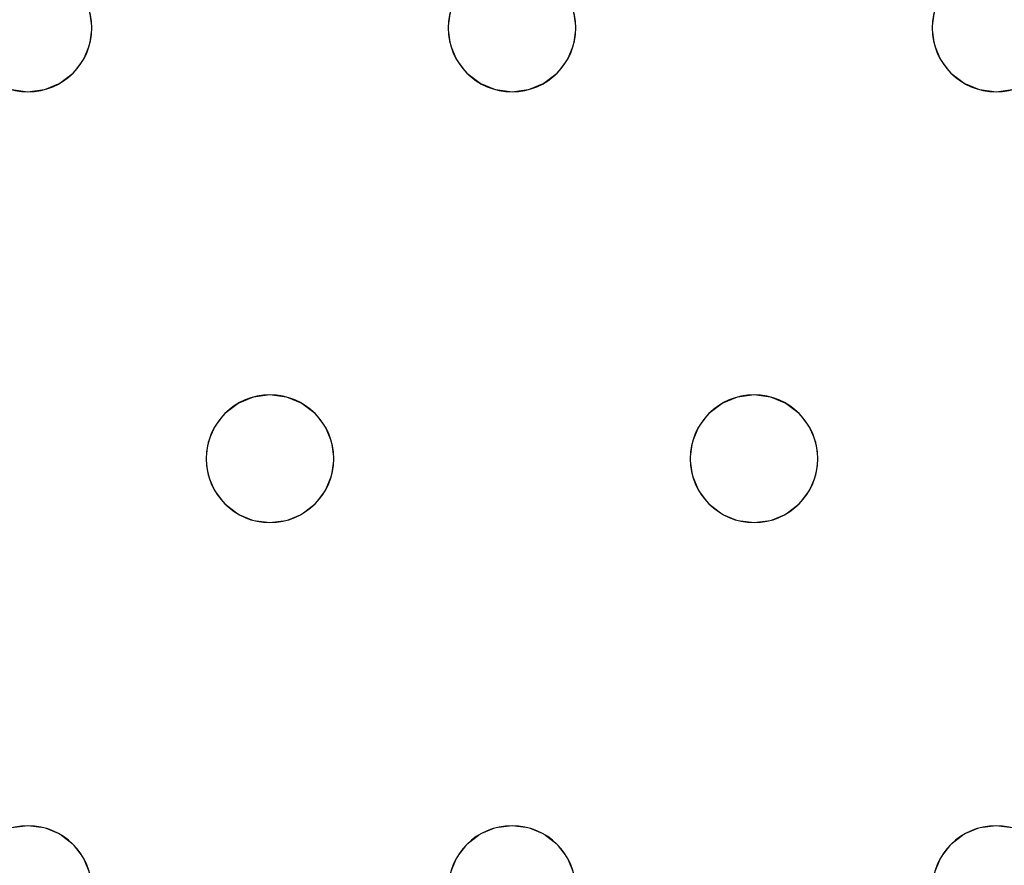
# Model space of a CAD drawing. Units: millimetres. Extents: x -1 to 1601, y -701 to 1.
# Drawn here: x 987 to 1048, y -312 to -259 of the extents above; entities that cross this region are included whole.
import ezdxf

# ---------------------------------------------------------------- set-up
doc = ezdxf.new("R2010")
doc.units = ezdxf.units.MM
doc.layers.add('IQ_200_3D', color=1, linetype='Continuous')
doc.layers.add('IQ_204_2D', color=7, linetype='Continuous')

msp = doc.modelspace()

# ---------------------------------------------------------------- linework, layer by layer
at = {"layer": 'IQ_200_3D', "lineweight": 18}
for points, invisible_edges in [([(122.762, -68.034, 850), (1477.238, -68.034, 850), (1477.238, -397.966, 850), (122.762, -397.966, 850)], 10), ([(122.762, -68.034, 860), (122.762, -397.966, 860), (1477.238, -397.966, 860), (1477.238, -68.034, 860)], 5), ([(991.118, -260, 890), (990.981, -258.965, 890), (990.981, -258.965, 888), (991.118, -260, 888)], 2), ([(1013.587, -258.965, 888), (991.118, -260, 888), (990.981, -258.965, 888)], 13), ([(1013.451, -260, 888), (990.981, -261.035, 888), (991.118, -260, 888), (1013.587, -258.965, 888)], 5), ([(991.118, -260, 890), (1013.451, -260, 890), (1013.587, -258.965, 890), (990.981, -258.965, 890)], 5), ([(1013.587, -258.965, 890), (1013.451, -260, 890), (1013.451, -260, 888), (1013.587, -258.965, 888)], 8), ([(1021.451, -260, 890), (1021.315, -258.965, 890), (1021.315, -258.965, 888), (1021.451, -260, 888)], 2), ([(1021.451, -260, 888), (1021.315, -258.965, 888), (1043.921, -258.965, 888), (1043.784, -260, 888)], 10), ([(1021.451, -260, 890), (1043.784, -260, 890), (1043.921, -258.965, 890), (1021.315, -258.965, 890)], 5), ([(1043.921, -258.965, 890), (1043.784, -260, 890), (1043.784, -260, 888), (1043.921, -258.965, 888)], 8), ([(990.981, -261.035, 890), (991.118, -260, 890), (991.118, -260, 888), (990.981, -261.035, 888)], 8), ([(1013.587, -261.035, 888), (990.981, -261.035, 888), (1013.451, -260, 888)], 3), ([(990.981, -261.035, 890), (1013.587, -261.035, 890), (1013.451, -260, 890), (991.118, -260, 890)], 5), ([(1013.451, -260, 890), (1013.587, -261.035, 890), (1013.587, -261.035, 888), (1013.451, -260, 888)], 2), ([(1043.921, -261.035, 888), (1020.915, -262, 888), (1021.315, -261.035, 888), (1043.784, -260, 888)], 5), ([(1021.315, -261.035, 890), (1020.915, -262, 890), (1043.921, -261.035, 890), (1043.784, -260, 890)], 10), ([(1021.315, -261.035, 890), (1021.451, -260, 890), (1021.451, -260, 888), (1021.315, -261.035, 888)], 8), ([(1021.451, -260, 888), (1043.784, -260, 888), (1021.315, -261.035, 888)], 3), ([(1043.784, -260, 890), (1021.451, -260, 890), (1021.315, -261.035, 890)], 13), ([(1043.784, -260, 890), (1043.921, -261.035, 890), (1043.921, -261.035, 888), (1043.784, -260, 888)], 2), ([(990.582, -262, 890), (990.981, -261.035, 890), (990.981, -261.035, 888), (990.582, -262, 888)], 10), ([(990.582, -262, 888), (990.981, -261.035, 888), (1013.587, -261.035, 888), (1013.987, -262, 888)], 10), ([(1013.987, -262, 890), (1013.587, -261.035, 890), (990.582, -262, 890), (1002.284, -283, 890)], 14), ([(990.981, -261.035, 890), (990.582, -262, 890), (1013.587, -261.035, 890)], 14), ([(1013.587, -261.035, 890), (1013.987, -262, 890), (1013.987, -262, 888), (1013.587, -261.035, 888)], 10), ([(1020.915, -262, 890), (1021.315, -261.035, 890), (1021.315, -261.035, 888), (1020.915, -262, 888)], 10), ([(1020.915, -262, 888), (1043.921, -261.035, 888), (1044.32, -262, 888), (1032.618, -283, 888)], 13), ([(1044.32, -262, 890), (1043.921, -261.035, 890), (1020.915, -262, 890), (1032.618, -283, 890)], 14), ([(1043.921, -261.035, 890), (1044.32, -262, 890), (1044.32, -262, 888), (1043.921, -261.035, 888)], 10), ([(989.946, -262.828, 890), (990.582, -262, 890), (990.582, -262, 888), (989.946, -262.828, 888)], 10), ([(989.946, -262.828, 888), (990.582, -262, 888), (1002.284, -283, 888), (1001.249, -283.136, 888)], 10), ([(989.946, -262.828, 890), (1001.249, -283.136, 890), (1002.284, -283, 890), (990.582, -262, 890)], 5), ([(1013.987, -262, 888), (1014.623, -262.828, 888), (1002.284, -283, 888), (990.582, -262, 888)], 14), ([(1014.623, -262.828, 890), (1013.987, -262, 890), (1002.284, -283, 890), (1003.319, -283.136, 890)], 10), ([(1013.987, -262, 890), (1014.623, -262.828, 890), (1014.623, -262.828, 888), (1013.987, -262, 888)], 10), ([(1020.279, -262.828, 890), (1020.915, -262, 890), (1020.915, -262, 888), (1020.279, -262.828, 888)], 10), ([(1020.279, -262.828, 888), (1020.915, -262, 888), (1032.618, -283, 888), (1031.582, -283.136, 888)], 10), ([(1032.618, -283, 890), (1020.915, -262, 890), (1020.279, -262.828, 890), (1031.582, -283.136, 890)], 5), ([(1032.618, -283, 888), (1044.32, -262, 888), (1044.956, -262.828, 888)], 13), ([(1044.956, -262.828, 890), (1044.32, -262, 890), (1032.618, -283, 890), (1033.653, -283.136, 890)], 10), ([(1044.32, -262, 890), (1044.956, -262.828, 890), (1044.956, -262.828, 888), (1044.32, -262, 888)], 10), ([(989.118, -263.464, 890), (989.946, -262.828, 890), (989.946, -262.828, 888), (989.118, -263.464, 888)], 10), ([(989.118, -263.464, 888), (989.946, -262.828, 888), (1001.249, -283.136, 888), (1000.284, -283.536, 888)], 10), ([(989.118, -263.464, 890), (1000.284, -283.536, 890), (1001.249, -283.136, 890), (989.946, -262.828, 890)], 5), ([(1014.623, -262.828, 888), (1015.451, -263.464, 888), (1003.319, -283.136, 888), (1002.284, -283, 888)], 10), ([(1015.451, -263.464, 890), (1014.623, -262.828, 890), (1003.319, -283.136, 890), (1004.284, -283.536, 890)], 10), ([(1014.623, -262.828, 890), (1015.451, -263.464, 890), (1015.451, -263.464, 888), (1014.623, -262.828, 888)], 10), ([(1019.451, -263.464, 890), (1020.279, -262.828, 890), (1020.279, -262.828, 888), (1019.451, -263.464, 888)], 10), ([(1019.451, -263.464, 888), (1020.279, -262.828, 888), (1031.582, -283.136, 888), (1030.618, -283.536, 888)], 10), ([(1031.582, -283.136, 890), (1020.279, -262.828, 890), (1019.451, -263.464, 890), (1030.618, -283.536, 890)], 5), ([(1044.956, -262.828, 888), (1045.784, -263.464, 888), (1033.653, -283.136, 888), (1032.618, -283, 888)], 10), ([(1045.784, -263.464, 890), (1044.956, -262.828, 890), (1033.653, -283.136, 890), (1034.618, -283.536, 890)], 10), ([(1044.956, -262.828, 890), (1045.784, -263.464, 890), (1045.784, -263.464, 888), (1044.956, -262.828, 888)], 10), ([(988.153, -263.864, 890), (989.118, -263.464, 890), (989.118, -263.464, 888), (988.153, -263.864, 888)], 10), ([(988.153, -263.864, 888), (989.118, -263.464, 888), (1000.284, -283.536, 888), (999.456, -284.172, 888)], 10), ([(988.153, -263.864, 890), (999.456, -284.172, 890), (1000.284, -283.536, 890), (989.118, -263.464, 890)], 5), ([(1015.451, -263.464, 888), (1016.416, -263.864, 888), (1004.284, -283.536, 888), (1003.319, -283.136, 888)], 10), ([(1016.416, -263.864, 890), (1015.451, -263.464, 890), (1004.284, -283.536, 890), (1005.113, -284.172, 890)], 10), ([(1015.451, -263.464, 890), (1016.416, -263.864, 890), (1016.416, -263.864, 888), (1015.451, -263.464, 888)], 10), ([(1018.486, -263.864, 890), (1019.451, -263.464, 890), (1019.451, -263.464, 888), (1018.486, -263.864, 888)], 10), ([(1018.486, -263.864, 888), (1019.451, -263.464, 888), (1030.618, -283.536, 888), (1029.789, -284.172, 888)], 10), ([(1030.618, -283.536, 890), (1019.451, -263.464, 890), (1018.486, -263.864, 890), (1029.789, -284.172, 890)], 5), ([(1045.784, -263.464, 888), (1046.749, -263.864, 888), (1034.618, -283.536, 888), (1033.653, -283.136, 888)], 10), ([(1046.749, -263.864, 890), (1045.784, -263.464, 890), (1034.618, -283.536, 890), (1035.446, -284.172, 890)], 10), ([(1045.784, -263.464, 890), (1046.749, -263.864, 890), (1046.749, -263.864, 888), (1045.784, -263.464, 888)], 10), ([(974.779, -284.172, 888), (986.082, -263.864, 888), (987.118, -264, 888), (975.415, -285, 888)], 5), ([(987.118, -264, 890), (986.082, -263.864, 890), (974.779, -284.172, 890), (975.415, -285, 890)], 10), ([(998.82, -285, 888), (975.415, -285, 888), (987.118, -264, 888)], 15), ([(975.415, -285, 890), (975.815, -285.965, 890), (998.82, -285, 890), (987.118, -264, 890)], 14), ([(987.118, -264, 888), (986.082, -263.864, 888), (986.082, -263.864, 890), (987.118, -264, 890)], 10), ([(988.153, -263.864, 888), (987.118, -264, 888), (987.118, -264, 890), (988.153, -263.864, 890)], 10), ([(987.118, -264, 888), (988.153, -263.864, 888), (999.456, -284.172, 888), (998.82, -285, 888)], 10), ([(999.456, -284.172, 890), (988.153, -263.864, 890), (987.118, -264, 890), (998.82, -285, 890)], 5), ([(1016.416, -263.864, 888), (1017.451, -264, 888), (1005.113, -284.172, 888), (1004.284, -283.536, 888)], 10), ([(1017.451, -264, 890), (1016.416, -263.864, 890), (1005.113, -284.172, 890), (1005.748, -285, 890)], 10), ([(1005.748, -285, 888), (1005.113, -284.172, 888), (1017.451, -264, 888), (1029.153, -285, 888)], 14), ([(1029.153, -285, 890), (1029.789, -284.172, 890), (1017.451, -264, 890), (1005.748, -285, 890)], 14), ([(1017.451, -264, 888), (1016.416, -263.864, 888), (1016.416, -263.864, 890), (1017.451, -264, 890)], 10), ([(1018.486, -263.864, 888), (1017.451, -264, 888), (1017.451, -264, 890), (1018.486, -263.864, 890)], 10), ([(1029.789, -284.172, 888), (1029.153, -285, 888), (1017.451, -264, 888), (1018.486, -263.864, 888)], 10), ([(1017.451, -264, 890), (1029.789, -284.172, 890), (1018.486, -263.864, 890)], 3), ([(1035.446, -284.172, 888), (1034.618, -283.536, 888), (1046.749, -263.864, 888), (1047.784, -264, 888)], 10), ([(1035.446, -284.172, 890), (1036.082, -285, 890), (1047.784, -264, 890), (1046.749, -263.864, 890)], 10), ([(1036.082, -285, 888), (1035.446, -284.172, 888), (1047.784, -264, 888)], 14), ([(1047.784, -264, 888), (1060.123, -284.172, 888), (1059.487, -285, 888), (1036.082, -285, 888)], 13), ([(1036.082, -285, 890), (1036.481, -285.965, 890), (1059.487, -285, 890), (1047.784, -264, 890)], 14), ([(1047.784, -264, 888), (1046.749, -263.864, 888), (1046.749, -263.864, 890), (1047.784, -264, 890)], 10), ([(1048.82, -263.864, 888), (1047.784, -264, 888), (1047.784, -264, 890), (1048.82, -263.864, 890)], 10), ([(1047.784, -264, 888), (1048.82, -263.864, 888), (1060.123, -284.172, 888)], 14), ([(1047.784, -264, 890), (1059.487, -285, 890), (1060.123, -284.172, 890), (1048.82, -263.864, 890)], 5), ([(1001.249, -283.136, 890), (1000.284, -283.536, 890), (1000.284, -283.536, 888), (1001.249, -283.136, 888)], 10), ([(1001.249, -283.136, 888), (1002.284, -283, 888), (1002.284, -283, 890), (1001.249, -283.136, 890)], 10), ([(1002.284, -283, 888), (1003.319, -283.136, 888), (1003.319, -283.136, 890), (1002.284, -283, 890)], 10), ([(1004.284, -283.536, 890), (1003.319, -283.136, 890), (1003.319, -283.136, 888), (1004.284, -283.536, 888)], 10), ([(1031.582, -283.136, 890), (1030.618, -283.536, 890), (1030.618, -283.536, 888), (1031.582, -283.136, 888)], 10), ([(1031.582, -283.136, 888), (1032.618, -283, 888), (1032.618, -283, 890), (1031.582, -283.136, 890)], 10), ([(1032.618, -283, 888), (1033.653, -283.136, 888), (1033.653, -283.136, 890), (1032.618, -283, 890)], 10), ([(1034.618, -283.536, 890), (1033.653, -283.136, 890), (1033.653, -283.136, 888), (1034.618, -283.536, 888)], 10), ([(1000.284, -283.536, 890), (999.456, -284.172, 890), (999.456, -284.172, 888), (1000.284, -283.536, 888)], 10), ([(1005.113, -284.172, 890), (1004.284, -283.536, 890), (1004.284, -283.536, 888), (1005.113, -284.172, 888)], 10), ([(1030.618, -283.536, 890), (1029.789, -284.172, 890), (1029.789, -284.172, 888), (1030.618, -283.536, 888)], 10), ([(1035.446, -284.172, 890), (1034.618, -283.536, 890), (1034.618, -283.536, 888), (1035.446, -284.172, 888)], 10), ([(999.456, -284.172, 890), (998.82, -285, 890), (998.82, -285, 888), (999.456, -284.172, 888)], 10), ([(1005.748, -285, 890), (1005.113, -284.172, 890), (1005.113, -284.172, 888), (1005.748, -285, 888)], 10), ([(1029.789, -284.172, 890), (1029.153, -285, 890), (1029.153, -285, 888), (1029.789, -284.172, 888)], 10), ([(1036.082, -285, 890), (1035.446, -284.172, 890), (1035.446, -284.172, 888), (1036.082, -285, 888)], 10), ([(975.815, -285.965, 888), (975.415, -285, 888), (998.82, -285, 888), (998.421, -285.965, 888)], 10), ([(998.421, -285.965, 890), (998.82, -285, 890), (975.815, -285.965, 890), (975.951, -287, 890)], 10), ([(998.82, -285, 890), (998.421, -285.965, 890), (998.421, -285.965, 888), (998.82, -285, 888)], 10), ([(1006.148, -285.965, 890), (1005.748, -285, 890), (1005.748, -285, 888), (1006.148, -285.965, 888)], 10), ([(1006.148, -285.965, 888), (1005.748, -285, 888), (1029.153, -285, 888), (1028.754, -285.965, 888)], 10), ([(1006.148, -285.965, 890), (1028.754, -285.965, 890), (1029.153, -285, 890), (1005.748, -285, 890)], 5), ([(1029.153, -285, 890), (1028.754, -285.965, 890), (1028.754, -285.965, 888), (1029.153, -285, 888)], 10), ([(1036.481, -285.965, 890), (1036.082, -285, 890), (1036.082, -285, 888), (1036.481, -285.965, 888)], 10), ([(1036.481, -285.965, 888), (1036.082, -285, 888), (1059.487, -285, 888), (1059.087, -285.965, 888)], 10), ([(1059.087, -285.965, 890), (1059.487, -285, 890), (1036.481, -285.965, 890), (1036.618, -287, 890)], 10), ([(975.951, -287, 888), (975.815, -285.965, 888), (998.421, -285.965, 888), (998.284, -287, 888)], 10), ([(998.284, -287, 890), (998.421, -285.965, 890), (975.951, -287, 890), (975.815, -288.035, 890)], 10), ([(998.421, -285.965, 890), (998.284, -287, 890), (998.284, -287, 888), (998.421, -285.965, 888)], 8), ([(1006.284, -287, 890), (1006.148, -285.965, 890), (1006.148, -285.965, 888), (1006.284, -287, 888)], 2), ([(1006.284, -287, 888), (1006.148, -285.965, 888), (1028.754, -285.965, 888), (1028.618, -287, 888)], 10), ([(1006.284, -287, 890), (1028.618, -287, 890), (1028.754, -285.965, 890), (1006.148, -285.965, 890)], 5), ([(1028.754, -285.965, 890), (1028.618, -287, 890), (1028.618, -287, 888), (1028.754, -285.965, 888)], 8), ([(1036.618, -287, 890), (1036.481, -285.965, 890), (1036.481, -285.965, 888), (1036.618, -287, 888)], 2), ([(1036.618, -287, 888), (1036.481, -285.965, 888), (1059.087, -285.965, 888), (1058.951, -287, 888)], 10), ([(1058.951, -287, 890), (1059.087, -285.965, 890), (1036.618, -287, 890), (1036.481, -288.035, 890)], 10), ([(998.421, -288.035, 890), (998.284, -287, 890), (975.815, -288.035, 890), (975.415, -289, 890)], 10), ([(975.815, -288.035, 888), (975.951, -287, 888), (998.284, -287, 888), (998.421, -288.035, 888)], 10), ([(998.284, -287, 890), (998.421, -288.035, 890), (998.421, -288.035, 888), (998.284, -287, 888)], 2), ([(1006.148, -288.035, 890), (1006.284, -287, 890), (1006.284, -287, 888), (1006.148, -288.035, 888)], 8), ([(1006.148, -288.035, 888), (1006.284, -287, 888), (1028.618, -287, 888), (1028.754, -288.035, 888)], 10), ([(1006.148, -288.035, 890), (1028.754, -288.035, 890), (1028.618, -287, 890), (1006.284, -287, 890)], 5), ([(1028.618, -287, 890), (1028.754, -288.035, 890), (1028.754, -288.035, 888), (1028.618, -287, 888)], 2), ([(1059.087, -288.035, 890), (1058.951, -287, 890), (1036.481, -288.035, 890), (1036.082, -289, 890)], 10), ([(1036.481, -288.035, 890), (1036.618, -287, 890), (1036.618, -287, 888), (1036.481, -288.035, 888)], 8), ([(1036.481, -288.035, 888), (1036.618, -287, 888), (1058.951, -287, 888), (1059.087, -288.035, 888)], 10), ([(975.415, -289, 888), (975.815, -288.035, 888), (998.421, -288.035, 888), (998.82, -289, 888)], 10), ([(998.82, -289, 890), (998.421, -288.035, 890), (975.415, -289, 890), (987.118, -310, 890)], 14), ([(998.421, -288.035, 890), (998.82, -289, 890), (998.82, -289, 888), (998.421, -288.035, 888)], 10), ([(1005.748, -289, 890), (1006.148, -288.035, 890), (1006.148, -288.035, 888), (1005.748, -289, 888)], 10), ([(1005.748, -289, 888), (1006.148, -288.035, 888), (1028.754, -288.035, 888), (1029.153, -289, 888)], 10), ([(1028.754, -288.035, 890), (1006.148, -288.035, 890), (1005.748, -289, 890), (1029.153, -289, 890)], 5), ([(1028.754, -288.035, 890), (1029.153, -289, 890), (1029.153, -289, 888), (1028.754, -288.035, 888)], 10), ([(1036.082, -289, 890), (1036.481, -288.035, 890), (1036.481, -288.035, 888), (1036.082, -289, 888)], 10), ([(1036.082, -289, 888), (1036.481, -288.035, 888), (1059.087, -288.035, 888), (1059.487, -289, 888)], 10), ([(1059.487, -289, 890), (1059.087, -288.035, 890), (1036.082, -289, 890), (1047.784, -310, 890)], 14), ([(975.415, -289, 888), (998.82, -289, 888), (987.118, -310, 888), (974.779, -289.828, 888)], 7), ([(974.779, -289.828, 890), (986.082, -310.136, 890), (987.118, -310, 890), (975.415, -289, 890)], 5), ([(999.456, -289.828, 888), (988.153, -310.136, 888), (987.118, -310, 888), (998.82, -289, 888)], 5), ([(999.456, -289.828, 890), (998.82, -289, 890), (987.118, -310, 890), (988.153, -310.136, 890)], 10), ([(998.82, -289, 890), (999.456, -289.828, 890), (999.456, -289.828, 888), (998.82, -289, 888)], 10), ([(1005.113, -289.828, 890), (1005.748, -289, 890), (1005.748, -289, 888), (1005.113, -289.828, 888)], 10), ([(1017.451, -310, 888), (1005.113, -289.828, 888), (1005.748, -289, 888), (1029.153, -289, 888)], 13), ([(1017.451, -310, 890), (1029.153, -289, 890), (1005.748, -289, 890), (1005.113, -289.828, 890)], 11), ([(1017.451, -310, 888), (1029.153, -289, 888), (1029.789, -289.828, 888), (1018.486, -310.136, 888)], 5), ([(1029.789, -289.828, 890), (1029.153, -289, 890), (1017.451, -310, 890), (1018.486, -310.136, 890)], 10), ([(1029.153, -289, 890), (1029.789, -289.828, 890), (1029.789, -289.828, 888), (1029.153, -289, 888)], 10), ([(1035.446, -289.828, 890), (1036.082, -289, 890), (1036.082, -289, 888), (1035.446, -289.828, 888)], 10), ([(1047.784, -310, 888), (1046.749, -310.136, 888), (1035.446, -289.828, 888), (1036.082, -289, 888)], 10), ([(1035.446, -289.828, 890), (1046.749, -310.136, 890), (1047.784, -310, 890), (1036.082, -289, 890)], 5), ([(1047.784, -310, 888), (1036.082, -289, 888), (1059.487, -289, 888), (1060.123, -289.828, 888)], 11), ([(1060.123, -289.828, 890), (1059.487, -289, 890), (1047.784, -310, 890), (1048.82, -310.136, 890)], 10), ([(986.082, -310.136, 888), (973.951, -290.464, 888), (974.779, -289.828, 888), (987.118, -310, 888)], 5), ([(1000.284, -290.464, 888), (989.118, -310.536, 888), (988.153, -310.136, 888), (999.456, -289.828, 888)], 5), ([(999.456, -289.828, 890), (988.153, -310.136, 890), (1000.284, -290.464, 890)], 3), ([(999.456, -289.828, 890), (1000.284, -290.464, 890), (1000.284, -290.464, 888), (999.456, -289.828, 888)], 10), ([(1004.284, -290.464, 890), (1005.113, -289.828, 890), (1005.113, -289.828, 888), (1004.284, -290.464, 888)], 10), ([(1005.113, -289.828, 888), (1017.451, -310, 888), (1016.416, -310.136, 888), (1004.284, -290.464, 888)], 5), ([(1005.113, -289.828, 890), (1004.284, -290.464, 890), (1016.416, -310.136, 890), (1017.451, -310, 890)], 10), ([(1018.486, -310.136, 888), (1029.789, -289.828, 888), (1030.618, -290.464, 888), (1019.451, -310.536, 888)], 5), ([(1030.618, -290.464, 890), (1029.789, -289.828, 890), (1018.486, -310.136, 890), (1019.451, -310.536, 890)], 10), ([(1029.789, -289.828, 890), (1030.618, -290.464, 890), (1030.618, -290.464, 888), (1029.789, -289.828, 888)], 10), ([(1034.618, -290.464, 890), (1035.446, -289.828, 890), (1035.446, -289.828, 888), (1034.618, -290.464, 888)], 10), ([(1034.618, -290.464, 888), (1035.446, -289.828, 888), (1046.749, -310.136, 888)], 14), ([(1034.618, -290.464, 890), (1045.784, -310.536, 890), (1046.749, -310.136, 890), (1035.446, -289.828, 890)], 5), ([(1060.123, -289.828, 888), (1060.951, -290.464, 888), (1048.82, -310.136, 888), (1047.784, -310, 888)], 10), ([(989.118, -310.536, 890), (1001.249, -290.864, 890), (1000.284, -290.464, 890), (988.153, -310.136, 890)], 5), ([(1001.249, -290.864, 888), (989.946, -311.172, 888), (989.118, -310.536, 888), (1000.284, -290.464, 888)], 5), ([(1000.284, -290.464, 890), (1001.249, -290.864, 890), (1001.249, -290.864, 888), (1000.284, -290.464, 888)], 10), ([(1003.319, -290.864, 890), (1004.284, -290.464, 890), (1004.284, -290.464, 888), (1003.319, -290.864, 888)], 10), ([(1015.451, -310.536, 888), (1014.623, -311.172, 888), (1003.319, -290.864, 888), (1004.284, -290.464, 888)], 10), ([(1004.284, -290.464, 890), (1003.319, -290.864, 890), (1015.451, -310.536, 890), (1016.416, -310.136, 890)], 10), ([(1004.284, -290.464, 888), (1016.416, -310.136, 888), (1015.451, -310.536, 888)], 13), ([(1019.451, -310.536, 888), (1030.618, -290.464, 888), (1031.582, -290.864, 888), (1020.279, -311.172, 888)], 5), ([(1019.451, -310.536, 890), (1020.279, -311.172, 890), (1031.582, -290.864, 890), (1030.618, -290.464, 890)], 10), ([(1030.618, -290.464, 890), (1031.582, -290.864, 890), (1031.582, -290.864, 888), (1030.618, -290.464, 888)], 10), ([(1033.653, -290.864, 890), (1034.618, -290.464, 890), (1034.618, -290.464, 888), (1033.653, -290.864, 888)], 10), ([(1045.784, -310.536, 888), (1033.653, -290.864, 888), (1034.618, -290.464, 888), (1046.749, -310.136, 888)], 5), ([(1033.653, -290.864, 890), (1044.956, -311.172, 890), (1045.784, -310.536, 890), (1034.618, -290.464, 890)], 5), ([(989.946, -311.172, 890), (1001.249, -290.864, 890), (989.118, -310.536, 890)], 3), ([(1002.284, -291, 888), (990.582, -312, 888), (989.946, -311.172, 888), (1001.249, -290.864, 888)], 5), ([(1002.284, -291, 890), (1001.249, -290.864, 890), (989.946, -311.172, 890), (990.582, -312, 890)], 10), ([(1013.987, -312, 888), (990.981, -312.965, 888), (990.582, -312, 888), (1002.284, -291, 888)], 13), ([(1002.284, -291, 890), (990.582, -312, 890), (1013.987, -312, 890), (1014.623, -311.172, 890)], 11), ([(1002.284, -291, 888), (1001.249, -290.864, 888), (1001.249, -290.864, 890), (1002.284, -291, 890)], 10), ([(1003.319, -290.864, 888), (1002.284, -291, 888), (1002.284, -291, 890), (1003.319, -290.864, 890)], 10), ([(1014.623, -311.172, 888), (1013.987, -312, 888), (1002.284, -291, 888), (1003.319, -290.864, 888)], 10), ([(1003.319, -290.864, 890), (1002.284, -291, 890), (1014.623, -311.172, 890), (1015.451, -310.536, 890)], 10), ([(1020.279, -311.172, 888), (1031.582, -290.864, 888), (1032.618, -291, 888)], 13), ([(1032.618, -291, 890), (1031.582, -290.864, 890), (1020.279, -311.172, 890), (1020.915, -312, 890)], 10), ([(1020.915, -312, 888), (1020.279, -311.172, 888), (1032.618, -291, 888), (1044.32, -312, 888)], 14), ([(1044.32, -312, 890), (1032.618, -291, 890), (1020.915, -312, 890), (1021.315, -312.965, 890)], 11), ([(1032.618, -291, 888), (1031.582, -290.864, 888), (1031.582, -290.864, 890), (1032.618, -291, 890)], 10), ([(1033.653, -290.864, 888), (1032.618, -291, 888), (1032.618, -291, 890), (1033.653, -290.864, 890)], 10), ([(1044.956, -311.172, 888), (1032.618, -291, 888), (1033.653, -290.864, 888), (1045.784, -310.536, 888)], 5), ([(1032.618, -291, 890), (1044.32, -312, 890), (1044.956, -311.172, 890), (1033.653, -290.864, 890)], 5), ([(1044.32, -312, 888), (1032.618, -291, 888), (1044.956, -311.172, 888)], 3), ([(986.082, -310.136, 888), (987.118, -310, 888), (987.118, -310, 890), (986.082, -310.136, 890)], 10), ([(987.118, -310, 888), (988.153, -310.136, 888), (988.153, -310.136, 890), (987.118, -310, 890)], 10), ([(989.118, -310.536, 890), (988.153, -310.136, 890), (988.153, -310.136, 888), (989.118, -310.536, 888)], 10), ([(1016.416, -310.136, 890), (1015.451, -310.536, 890), (1015.451, -310.536, 888), (1016.416, -310.136, 888)], 10), ([(1016.416, -310.136, 888), (1017.451, -310, 888), (1017.451, -310, 890), (1016.416, -310.136, 890)], 10), ([(1017.451, -310, 888), (1018.486, -310.136, 888), (1018.486, -310.136, 890), (1017.451, -310, 890)], 10), ([(1019.451, -310.536, 890), (1018.486, -310.136, 890), (1018.486, -310.136, 888), (1019.451, -310.536, 888)], 10), ([(1046.749, -310.136, 890), (1045.784, -310.536, 890), (1045.784, -310.536, 888), (1046.749, -310.136, 888)], 10), ([(1046.749, -310.136, 888), (1047.784, -310, 888), (1047.784, -310, 890), (1046.749, -310.136, 890)], 10), ([(1047.784, -310, 888), (1048.82, -310.136, 888), (1048.82, -310.136, 890), (1047.784, -310, 890)], 10), ([(989.946, -311.172, 890), (989.118, -310.536, 890), (989.118, -310.536, 888), (989.946, -311.172, 888)], 10), ([(1015.451, -310.536, 890), (1014.623, -311.172, 890), (1014.623, -311.172, 888), (1015.451, -310.536, 888)], 10), ([(1020.279, -311.172, 890), (1019.451, -310.536, 890), (1019.451, -310.536, 888), (1020.279, -311.172, 888)], 10), ([(1045.784, -310.536, 890), (1044.956, -311.172, 890), (1044.956, -311.172, 888), (1045.784, -310.536, 888)], 10), ([(990.582, -312, 890), (989.946, -311.172, 890), (989.946, -311.172, 888), (990.582, -312, 888)], 10), ([(1014.623, -311.172, 890), (1013.987, -312, 890), (1013.987, -312, 888), (1014.623, -311.172, 888)], 10), ([(1020.915, -312, 890), (1020.279, -311.172, 890), (1020.279, -311.172, 888), (1020.915, -312, 888)], 10), ([(1044.956, -311.172, 890), (1044.32, -312, 890), (1044.32, -312, 888), (1044.956, -311.172, 888)], 10), ([(990.981, -312.965, 890), (990.582, -312, 890), (990.582, -312, 888), (990.981, -312.965, 888)], 10), ([(990.981, -312.965, 890), (1013.587, -312.965, 890), (1013.987, -312, 890), (990.582, -312, 890)], 5), ([(1013.587, -312.965, 888), (991.118, -314, 888), (990.981, -312.965, 888), (1013.987, -312, 888)], 5), ([(1013.987, -312, 890), (1013.587, -312.965, 890), (1013.587, -312.965, 888), (1013.987, -312, 888)], 10), ([(1021.315, -312.965, 890), (1020.915, -312, 890), (1020.915, -312, 888), (1021.315, -312.965, 888)], 10), ([(1044.32, -312, 888), (1043.921, -312.965, 888), (1021.315, -312.965, 888), (1020.915, -312, 888)], 10), ([(1044.32, -312, 890), (1021.315, -312.965, 890), (1043.921, -312.965, 890)], 3), ([(1044.32, -312, 890), (1043.921, -312.965, 890), (1043.921, -312.965, 888), (1044.32, -312, 888)], 10)]:
    msp.add_3dface(points, dxfattribs=dict(at, invisible_edges=invisible_edges))
at = {"layer": 'IQ_204_2D'}
for centre, start, end in [((987.118, -260), 0, 180), ((1017.451, -260), 360, 180), ((1047.784, -260), 0, 180), ((987.118, -260), 180, 360), ((1017.451, -260), 180, 360), ((1047.784, -260), 180, 0), ((1002.284, -287), 0, 180), ((1032.618, -287), 0, 180), ((1002.284, -287), 180, 0), ((1032.618, -287), 180, 0), ((987.118, -314), 0, 180), ((1017.451, -314), 360, 180), ((1047.784, -314), 0, 180)]:
    msp.add_arc(centre, 4, start, end, dxfattribs=at)

# ---------------------------------------------------------------- meshes
at = {"layer": 'IQ_200_3D', "lineweight": 18}
mesh = msp.add_polyface(dxfattribs=at)
corners = [(1600, 0, 850), (1600, -700, 850), (0, -700, 850), (0, 0, 850), (1210.5, -594, 850), (1211.556, -602.023, 850), (1214.653, -609.5, 850), (1219.58, -615.92, 850), (1226, -620.847, 850), (1233.477, -623.944, 850), (1241.5, -625, 850), (1459.5, -625, 850), (1467.523, -623.944, 850), (1475, -620.847, 850), (1481.42, -615.92, 850), (1486.347, -609.5, 850), (1489.444, -602.023, 850), (1490.5, -594, 850), (1490.5, -476, 850), (1489.444, -467.977, 850), (1486.347, -460.5, 850), (1481.42, -454.08, 850), (1475, -449.153, 850), (1467.523, -446.056, 850), (1459.5, -445, 850), (1241.5, -445, 850), (1233.477, -446.056, 850), (1226, -449.153, 850), (1219.58, -454.08, 850), (1214.653, -460.5, 850), (1211.556, -467.977, 850), (1210.5, -476, 850), (1477.5, -68.034, 850), (122.5, -68.034, 850), (110.412, -69.625, 850), (99.148, -74.291, 850), (89.475, -81.713, 850), (82.053, -91.386, 850), (77.388, -102.65, 850), (75.796, -114.738, 850), (75.796, -351.262, 850), (77.388, -363.35, 850), (82.053, -374.614, 850), (89.475, -384.287, 850), (99.148, -391.709, 850), (110.412, -396.375, 850), (122.5, -397.966, 850), (1477.5, -397.966, 850), (1489.588, -396.375, 850), (1500.852, -391.709, 850), (1510.525, -384.287, 850), (1517.947, -374.614, 850), (1522.612, -363.35, 850), (1524.204, -351.262, 850), (1524.204, -114.738, 850), (1522.612, -102.65, 850), (1517.947, -91.386, 850), (1510.525, -81.713, 850), (1500.852, -74.291, 850), (1489.588, -69.625, 850)]
mesh.append_faces([[corners[k] for k in face] for face in [(37, 3, 36), (35, 3, 34), (4, 46, 31), (31, 46, 30), (55, 0, 54), (16, 1, 15), (14, 1, 13), (21, 49, 20), (11, 1, 10)]], dxfattribs={"vtx0": -1, "vtx1": -1})
mesh.append_faces([[corners[k] for k in face] for face in [(3, 37, 38), (3, 38, 39), (3, 39, 40, 2), (2, 40, 41), (46, 4, 5), (2, 6, 7), (46, 29, 30), (46, 28, 29), (26, 46, 47, 25), (46, 26, 27), (0, 59, 32, 3), (20, 49, 50, 19), (47, 24, 25), (0, 55, 56), (1, 52, 53), (19, 50, 51, 18), (1, 16, 17)]], dxfattribs={"vtx0": -1, "vtx2": -1})
mesh.append_faces([[corners[k] for k in face] for face in [(2, 45, 46, 5), (1, 17, 18, 51)]], dxfattribs={"vtx0": -1, "vtx2": -1, "vtx3": -1})
mesh.append_faces([[corners[k] for k in face] for face in [(41, 42, 2), (35, 36, 3), (33, 34, 3, 32), (43, 44, 2), (44, 45, 2), (42, 43, 2), (5, 6, 2), (27, 28, 46), (7, 8, 2), (8, 9, 2), (58, 59, 0), (56, 57, 0), (57, 58, 0), (51, 52, 1), (23, 24, 47), (11, 12, 1), (12, 13, 1), (14, 15, 1)]], dxfattribs={"vtx1": -1, "vtx2": -1})
mesh.append_faces([[corners[k] for k in face] for face in [(1, 2, 9, 10), (47, 48, 22, 23), (48, 49, 21, 22), (53, 54, 0, 1)]], dxfattribs={"vtx1": -1, "vtx3": -1})
mesh = msp.add_polyface(dxfattribs=at)
corners = [(1600, -700, 900), (1600, -23, 900), (0, -23, 900), (0, -700, 900), (90, -35.113, 900), (1510, -35.113, 900), (1529.382, -37.665, 900), (1547.443, -45.146, 900), (1562.953, -57.047, 900), (1574.854, -72.557, 900), (1582.335, -90.618, 900), (1584.887, -110, 900), (1584.887, -610, 900), (1582.335, -629.382, 900), (1574.854, -647.443, 900), (1562.953, -662.953, 900), (1547.443, -674.854, 900), (1529.382, -682.335, 900), (1510, -684.887, 900), (90, -684.887, 900), (70.618, -682.335, 900), (52.557, -674.854, 900), (37.047, -662.953, 900), (25.146, -647.443, 900), (17.665, -629.382, 900), (15.113, -610, 900), (15.113, -110, 900), (17.665, -90.618, 900), (25.146, -72.557, 900), (37.047, -57.047, 900), (52.557, -45.146, 900), (70.618, -37.665, 900)]
mesh.append_faces([[corners[k] for k in face] for face in [(9, 1, 8), (14, 0, 13), (31, 2, 30), (28, 2, 27), (21, 3, 20), (23, 3, 22)]], dxfattribs={"vtx0": -1, "vtx1": -1})
mesh.append_faces([[corners[k] for k in face] for face in [(1, 9, 10), (1, 11, 12, 0), (0, 14, 15), (0, 18, 19), (2, 28, 29), (3, 23, 24)]], dxfattribs={"vtx0": -1, "vtx2": -1})
mesh.append_faces([[corners[k] for k in face] for face in [(10, 11, 1), (5, 6, 1), (7, 8, 1), (6, 7, 1), (12, 13, 0), (15, 16, 0), (17, 18, 0), (16, 17, 0), (31, 4, 2), (29, 30, 2), (26, 27, 2), (21, 22, 3), (24, 25, 3)]], dxfattribs={"vtx1": -1, "vtx2": -1})
mesh.append_faces([[corners[k] for k in face] for face in [(4, 5, 1, 2), (25, 26, 2, 3), (19, 20, 3, 0)]], dxfattribs={"vtx1": -1, "vtx3": -1})
mesh = msp.add_polyface(dxfattribs=at)
corners = [(1510, -48.392, 890), (90, -48.392, 890), (66.424, -53.082, 890), (46.437, -66.437, 890), (33.082, -86.424, 890), (28.392, -110, 890), (28.392, -610, 890), (33.082, -633.576, 890), (46.437, -653.563, 890), (66.424, -666.918, 890), (90, -671.608, 890), (1510, -671.608, 890), (1533.576, -666.918, 890), (1553.563, -653.563, 890), (1566.918, -633.576, 890), (1571.608, -610, 890), (1571.608, -110, 890), (1566.918, -86.424, 890), (1553.563, -66.437, 890), (1533.576, -53.082, 890), (122.5, -418.034, 890), (1477.5, -418.034, 890), (1489.656, -419.634, 890), (1500.983, -424.326, 890), (1510.71, -431.79, 890), (1518.174, -441.517, 890), (1522.866, -452.844, 890), (1524.466, -465, 890), (1524.466, -605, 890), (1522.866, -617.156, 890), (1518.174, -628.483, 890), (1510.71, -638.21, 890), (1500.983, -645.674, 890), (1489.656, -650.366, 890), (1477.5, -651.966, 890), (122.5, -651.966, 890), (110.344, -650.366, 890), (99.017, -645.674, 890), (89.29, -638.21, 890), (81.826, -628.483, 890), (77.134, -617.156, 890), (75.534, -605, 890), (75.534, -465, 890), (77.134, -452.844, 890), (81.826, -441.517, 890), (89.29, -431.79, 890), (99.017, -424.326, 890), (110.344, -419.634, 890), (122.5, -68.034, 890), (1477.5, -68.034, 890), (1489.588, -69.625, 890), (1500.852, -74.291, 890), (1510.525, -81.713, 890), (1517.947, -91.386, 890), (1522.612, -102.65, 890), (1524.204, -114.738, 890), (1524.204, -351.262, 890), (1522.612, -363.35, 890), (1517.947, -374.614, 890), (1510.525, -384.287, 890), (1500.852, -391.709, 890), (1489.588, -396.375, 890), (1477.5, -397.966, 890), (122.5, -397.966, 890), (110.412, -396.375, 890), (99.148, -391.709, 890), (89.475, -384.287, 890), (82.053, -374.614, 890), (77.388, -363.35, 890), (75.796, -351.262, 890), (75.796, -114.738, 890), (77.388, -102.65, 890), (82.053, -91.386, 890), (89.475, -81.713, 890), (99.148, -74.291, 890), (110.412, -69.625, 890)]
mesh.append_faces([[corners[k] for k in face] for face in [(65, 47, 64), (75, 1, 74), (71, 5, 70), (73, 2, 72)]], dxfattribs={"vtx0": -1, "vtx1": -1})
mesh.append_faces([[corners[k] for k in face] for face in [(15, 28, 29, 14), (11, 32, 33), (16, 55, 56, 15), (54, 17, 18, 53), (53, 18, 19, 52), (52, 19, 0, 51), (0, 50, 51), (10, 37, 38, 9), (64, 47, 20, 63), (8, 39, 40, 7), (39, 8, 9, 38), (69, 42, 43), (1, 75, 48, 0), (3, 71, 72, 2)]], dxfattribs={"vtx0": -1, "vtx2": -1})
mesh.append_faces([[corners[k] for k in face] for face in [(6, 41, 42, 69)]], dxfattribs={"vtx0": -1, "vtx2": -1, "vtx3": -1})
mesh.append_faces([[corners[k] for k in face] for face in [(11, 33, 34, 35), (71, 3, 4, 5)]], dxfattribs={"vtx0": -1, "vtx3": -1})
mesh.append_faces([[corners[k] for k in face] for face in [(49, 50, 0, 48), (36, 37, 10)]], dxfattribs={"vtx1": -1, "vtx2": -1})
mesh.append_faces([[corners[k] for k in face] for face in [(27, 28, 15, 56)]], dxfattribs={"vtx1": -1, "vtx2": -1, "vtx3": -1})
mesh.append_faces([[corners[k] for k in face] for face in [(13, 14, 29, 30), (12, 13, 30, 31), (26, 27, 56, 57), (31, 32, 11, 12), (24, 25, 58, 59), (21, 22, 61, 62), (22, 23, 60, 61), (23, 24, 59, 60), (25, 26, 57, 58), (54, 55, 16, 17), (20, 21, 62, 63), (35, 36, 10, 11), (45, 46, 66, 67), (46, 47, 65, 66), (6, 7, 40, 41), (43, 44, 68, 69), (44, 45, 67, 68), (73, 74, 1, 2), (69, 70, 5, 6)]], dxfattribs={"vtx1": -1, "vtx3": -1})

doc.saveas('drawing.dxf')
